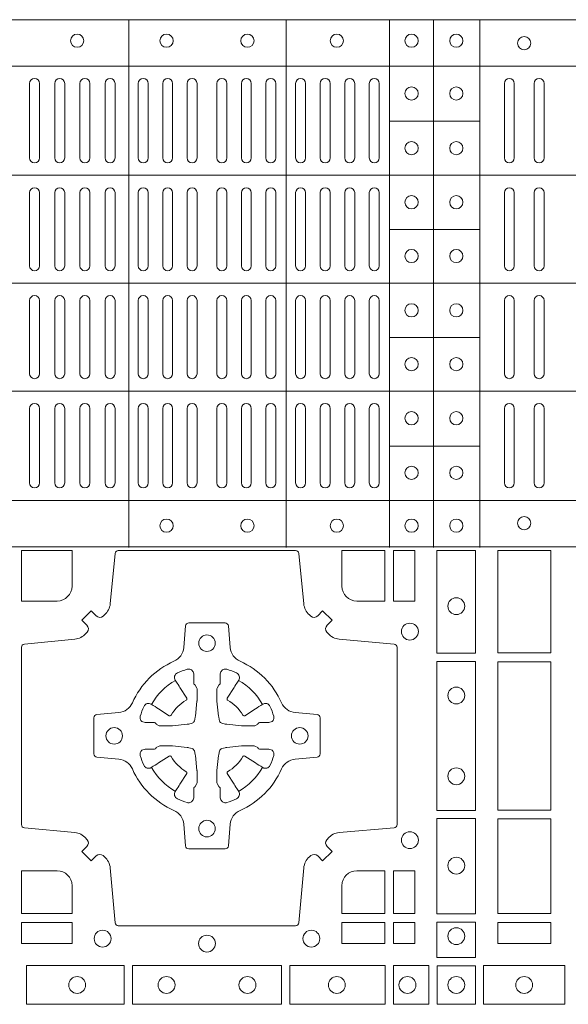
# Model space of a CAD drawing. Units: millimetres. Extents: x 0 to 21000, y 0 to 14850.
# Drawn here: x 8677 to 8842, y 10314 to 10611 of the extents above; entities that cross this region are included whole.
import ezdxf

# ---------------------------------------------------------------- set-up
doc = ezdxf.new("R2010")
doc.units = ezdxf.units.MM
doc.header["$LTSCALE"] = 333.33333
doc.layers.add('FRW-Rifi ST-B', color=7, linetype='Continuous', lineweight=15)

# ---------------------------------------------------------------- blocks, each defined once
blk = doc.blocks.new('ST-Block_(DS)')
at = {"color": 0, "linetype": 'Continuous', "lineweight": 5}
for p, q in [((0, 0.4795984081923166), (0.8000000000000114, 0.4795984081629001)), ((0.5131172744353591, 0.3201983868906382), (0.5131172744355297, 0.4795984081746383)), ((0.5606172589383505, 0.3201983868905813), (0.560617258938521, 0.4795984081745814)), ((0.5918516127188411, 0.3201983868905529), (0.5918516127190117, 0.479598408174553)), ((0.6051016060433483, 0.3201983868905529), (0.6051016060435188, 0.479598408174553)), ((0.6191016046128368, 0.3201983868905245), (0.6191016046130073, 0.4795984081745246)), ((0, 0.4656000062820453), (0.8000000000000114, 0.4656000062526289)), ((0.5918516127189548, 0.4489827312355601), (0.6191016046129789, 0.4489827312355317)), ((0, 0.4326000027355406), (0.8000000000000114, 0.4326000027061241)), ((0.591851612718898, 0.4161827301435608), (0.6191016046129221, 0.4161827301435324)), ((0, 0.4000000000017678), (0.8000000000000114, 0.3999999999723514)), ((0.591851612718898, 0.3835827186535425), (0.6191016046129221, 0.3835827186535141)), ((0, 0.3673999972644708), (0.8000000000000114, 0.3673999972938873)), ((0.5918516127188411, 0.3507827184925532), (0.6191016046128652, 0.3507827184925247)), ((0, 0.334399993717966), (0.8000000000000114, 0.3343999937473825)), ((0, 0.3204015918076948), (0.8000000000000114, 0.3204015918371113))]:
    blk.add_line(p, q, dxfattribs=at)
at = {"color": 0, "linetype": 'Continuous', "lineweight": 0}
for p, q in [((0.4832000061865074, 0.4603499948980243), (0.4832000061865074, 0.4378499940040115)), ((0.4862000048159985, 0.4603499948980243), (0.4862000048159985, 0.4378499940040115)), ((0.4908000081775015, 0.4603499948980243), (0.4908000081775015, 0.4378499940040115)), ((0.4938000068065094, 0.4603499948980243), (0.4938000068065094, 0.4378499940040115)), ((0.4984000027180002, 0.4378499940040115), (0.4984000027180002, 0.4603499948980243)), ((0.5014000087975035, 0.4378499940040115), (0.5014000087975035, 0.4603499948980243)), ((0.5060000047085111, 0.4378499940040115), (0.5060000047085111, 0.4603499948980243)), ((0.509000003337519, 0.4378499940040115), (0.509000003337519, 0.4603499948980243)), ((0.5160000026225191, 0.4378499940040115), (0.5160000026225191, 0.4603499948980243)), ((0.5190000087019939, 0.4378499940040115), (0.5190000087019939, 0.4603499948980243)), ((0.5233750045294983, 0.4603499948980243), (0.5233750045294983, 0.4378499940040115)), ((0.5263750106095131, 0.4603499948980243), (0.5263750106095131, 0.4378499940040115)), ((0.5307500064370174, 0.4603499948980243), (0.5307500064370174, 0.4378499940040115)), ((0.5337500125170038, 0.4603499948980243), (0.5337500125170038, 0.4378499940040115)), ((0.5397500097750196, 0.4603499948980243), (0.5397500097750196, 0.4378499940040115)), ((0.5427500009535038, 0.4603499948980243), (0.5427500009535038, 0.4378499940040115)), ((0.5471250116825104, 0.4603499948980243), (0.5471250116825104, 0.4378499940040115)), ((0.5501250028609945, 0.4603499948980243), (0.5501250028609945, 0.4378499940040115)), ((0.5544999986884989, 0.4378499940040115), (0.5544999986884989, 0.4603499948980243)), ((0.5575000047680021, 0.4378499940040115), (0.5575000047680021, 0.4603499948980243)), ((0.5635000020265011, 0.4378499940040115), (0.5635000020265011, 0.4603499948980243)), ((0.5665000081060043, 0.4378499940040115), (0.5665000081060043, 0.4603499948980243)), ((0.5709166675805193, 0.4378499940040115), (0.5709166675805193, 0.4603499948980243)), ((0.5739166736599941, 0.4378499940040115), (0.5739166736599941, 0.4603499948980243)), ((0.5783333331345091, 0.4603499948980243), (0.5783333331345091, 0.4378499940040115)), ((0.5813333392140123, 0.4603499948980243), (0.5813333392140123, 0.4378499940040115)), ((0.5857499986884989, 0.4603499948980243), (0.5857499986884989, 0.4378499940040115)), ((0.5887500047680021, 0.4603499948980243), (0.5887500047680021, 0.4378499940040115)), ((0.6265000104900196, 0.4603499948980243), (0.6265000104900196, 0.4378499940040115)), ((0.6295000016685037, 0.4603499948980243), (0.6295000016685037, 0.4378499940040115)), ((0.6354999989270027, 0.4603499948980243), (0.6354999989270027, 0.4378499940040115)), ((0.6385000050065059, 0.4603499948980243), (0.6385000050065059, 0.4378499940040115)), ((0.4832000061865074, 0.4052499939690222), (0.4832000061865074, 0.4273499932140226)), ((0.4862000048159985, 0.4052499939690222), (0.4862000048159985, 0.4273499932140226)), ((0.4908000081775015, 0.4273499932140226), (0.4908000081775015, 0.4052499939690222)), ((0.4938000068065094, 0.4273499932140226), (0.4938000068065094, 0.4052499939690222)), ((0.4984000027180002, 0.4052499939690222), (0.4984000027180002, 0.4273499932140226)), ((0.5014000087975035, 0.4052499939690222), (0.5014000087975035, 0.4273499932140226)), ((0.5060000047085111, 0.4273499932140226), (0.5060000047085111, 0.4052499939690222)), ((0.509000003337519, 0.4273499932140226), (0.509000003337519, 0.4052499939690222)), ((0.5160000026225191, 0.4273499932140226), (0.5160000026225191, 0.4052499939690222)), ((0.5190000087019939, 0.4273499932140226), (0.5190000087019939, 0.4052499939690222)), ((0.5233750045294983, 0.4052499939690222), (0.5233750045294983, 0.4273499932140226)), ((0.5263750106095131, 0.4052499939690222), (0.5263750106095131, 0.4273499932140226)), ((0.5307500064370174, 0.4052499939690222), (0.5307500064370174, 0.4273499932140226)), ((0.5337500125170038, 0.4052499939690222), (0.5337500125170038, 0.4273499932140226)), ((0.5397500097750196, 0.4052499939690222), (0.5397500097750196, 0.4273499932140226)), ((0.5427500009535038, 0.4052499939690222), (0.5427500009535038, 0.4273499932140226)), ((0.5471250116825104, 0.4052499939690222), (0.5471250116825104, 0.4273499932140226)), ((0.5501250028609945, 0.4052499939690222), (0.5501250028609945, 0.4273499932140226)), ((0.5544999986884989, 0.4273499932140226), (0.5544999986884989, 0.4052499939690222)), ((0.5575000047680021, 0.4273499932140226), (0.5575000047680021, 0.4052499939690222)), ((0.5635000020265011, 0.4052499939690222), (0.5635000020265011, 0.4273499932140226)), ((0.5665000081060043, 0.4052499939690222), (0.5665000081060043, 0.4273499932140226)), ((0.5709166675805193, 0.4273499932140226), (0.5709166675805193, 0.4052499939690222)), ((0.5739166736599941, 0.4273499932140226), (0.5739166736599941, 0.4052499939690222)), ((0.5783333331345091, 0.4273499932140226), (0.5783333331345091, 0.4052499939690222)), ((0.5813333392140123, 0.4273499932140226), (0.5813333392140123, 0.4052499939690222)), ((0.5857499986884989, 0.4273499932140226), (0.5857499986884989, 0.4052499939690222)), ((0.5887500047680021, 0.4273499932140226), (0.5887500047680021, 0.4052499939690222)), ((0.6265000104900196, 0.4273499932140226), (0.6265000104900196, 0.4052499939690222)), ((0.6295000016685037, 0.4273499932140226), (0.6295000016685037, 0.4052499939690222)), ((0.6354999989270027, 0.4273499932140226), (0.6354999989270027, 0.4052499939690222)), ((0.6385000050065059, 0.4273499932140226), (0.6385000050065059, 0.4052499939690222)), ((0.4832000061865074, 0.3947499941105264), (0.4832000061865074, 0.3726499948650144)), ((0.4862000048159985, 0.3947499941105264), (0.4862000048159985, 0.3726499948650144)), ((0.4908000081775015, 0.3726499948650144), (0.4908000081775015, 0.3947499941105264)), ((0.4938000068065094, 0.3726499948650144), (0.4938000068065094, 0.3947499941105264)), ((0.4984000027180002, 0.3947499941105264), (0.4984000027180002, 0.3726499948650144)), ((0.5014000087975035, 0.3947499941105264), (0.5014000087975035, 0.3726499948650144)), ((0.5060000047085111, 0.3726499948650144), (0.5060000047085111, 0.3947499941105264)), ((0.509000003337519, 0.3726499948650144), (0.509000003337519, 0.3947499941105264)), ((0.5160000026225191, 0.3726499948650144), (0.5160000026225191, 0.3947499941105264)), ((0.5190000087019939, 0.3726499948650144), (0.5190000087019939, 0.3947499941105264)), ((0.5233750045294983, 0.3947499941105264), (0.5233750045294983, 0.3726499948650144)), ((0.5263750106095131, 0.3947499941105264), (0.5263750106095131, 0.3726499948650144)), ((0.5307500064370174, 0.3947499941105264), (0.5307500064370174, 0.3726499948650144)), ((0.5337500125170038, 0.3947499941105264), (0.5337500125170038, 0.3726499948650144)), ((0.5397500097750196, 0.3947499941105264), (0.5397500097750196, 0.3726499948650144)), ((0.5427500009535038, 0.3947499941105264), (0.5427500009535038, 0.3726499948650144)), ((0.5471250116825104, 0.3947499941105264), (0.5471250116825104, 0.3726499948650144)), ((0.5501250028609945, 0.3947499941105264), (0.5501250028609945, 0.3726499948650144)), ((0.5544999986884989, 0.3726499948650144), (0.5544999986884989, 0.3947499941105264)), ((0.5575000047680021, 0.3726499948650144), (0.5575000047680021, 0.3947499941105264)), ((0.5635000020265011, 0.3947499941105264), (0.5635000020265011, 0.3726499948650144)), ((0.5665000081060043, 0.3947499941105264), (0.5665000081060043, 0.3726499948650144)), ((0.5709166675805193, 0.3726499948650144), (0.5709166675805193, 0.3947499941105264)), ((0.5739166736599941, 0.3726499948650144), (0.5739166736599941, 0.3947499941105264)), ((0.5783333331345091, 0.3726499948650144), (0.5783333331345091, 0.3947499941105264)), ((0.5813333392140123, 0.3726499948650144), (0.5813333392140123, 0.3947499941105264)), ((0.5857499986884989, 0.3726499948650144), (0.5857499986884989, 0.3947499941105264)), ((0.5887500047680021, 0.3726499948650144), (0.5887500047680021, 0.3947499941105264)), ((0.6265000104900196, 0.3726499948650144), (0.6265000104900196, 0.3947499941105264)), ((0.6295000016685037, 0.3726499948650144), (0.6295000016685037, 0.3947499941105264)), ((0.6354999989270027, 0.3726499948650144), (0.6354999989270027, 0.3947499941105264)), ((0.6385000050065059, 0.3726499948650144), (0.6385000050065059, 0.3947499941105264)), ((0.4832000061865074, 0.3396499931810126), (0.4832000061865074, 0.3621499940755371)), ((0.4862000048159985, 0.3396499931810126), (0.4862000048159985, 0.3621499940755371)), ((0.4908000081775015, 0.3396499931810126), (0.4908000081775015, 0.3621499940755371)), ((0.4938000068065094, 0.3396499931810126), (0.4938000068065094, 0.3621499940755371)), ((0.4984000027180002, 0.3621499940755371), (0.4984000027180002, 0.3396499931810126)), ((0.5014000087975035, 0.3621499940755371), (0.5014000087975035, 0.3396499931810126)), ((0.5060000047085111, 0.3621499940755371), (0.5060000047085111, 0.3396499931810126)), ((0.509000003337519, 0.3621499940755371), (0.509000003337519, 0.3396499931810126)), ((0.5160000026225191, 0.3621499940755371), (0.5160000026225191, 0.3396499931810126)), ((0.5190000087019939, 0.3621499940755371), (0.5190000087019939, 0.3396499931810126)), ((0.5233750045294983, 0.3396499931810126), (0.5233750045294983, 0.3621499940755371)), ((0.5263750106095131, 0.3396499931810126), (0.5263750106095131, 0.3621499940755371)), ((0.5307500064370174, 0.3396499931810126), (0.5307500064370174, 0.3621499940755371)), ((0.5337500125170038, 0.3396499931810126), (0.5337500125170038, 0.3621499940755371)), ((0.5397500097750196, 0.3396499931810126), (0.5397500097750196, 0.3621499940755371)), ((0.5427500009535038, 0.3396499931810126), (0.5427500009535038, 0.3621499940755371)), ((0.5471250116825104, 0.3396499931810126), (0.5471250116825104, 0.3621499940755371)), ((0.5501250028609945, 0.3396499931810126), (0.5501250028609945, 0.3621499940755371)), ((0.5544999986884989, 0.3621499940755371), (0.5544999986884989, 0.3396499931810126)), ((0.5575000047680021, 0.3621499940755371), (0.5575000047680021, 0.3396499931810126)), ((0.5635000020265011, 0.3621499940755371), (0.5635000020265011, 0.3396499931810126)), ((0.5665000081060043, 0.3621499940755371), (0.5665000081060043, 0.3396499931810126)), ((0.5709166675805193, 0.3621499940755371), (0.5709166675805193, 0.3396499931810126)), ((0.5739166736599941, 0.3621499940755371), (0.5739166736599941, 0.3396499931810126)), ((0.5783333331345091, 0.3396499931810126), (0.5783333331345091, 0.3621499940755371)), ((0.5813333392140123, 0.3396499931810126), (0.5813333392140123, 0.3621499940755371)), ((0.5857499986884989, 0.3396499931810126), (0.5857499986884989, 0.3621499940755371)), ((0.5887500047680021, 0.3396499931810126), (0.5887500047680021, 0.3621499940755371)), ((0.6265000104900196, 0.3396499931810126), (0.6265000104900196, 0.3621499940755371)), ((0.6295000016685037, 0.3396499931810126), (0.6295000016685037, 0.3621499940755371)), ((0.6354999989270027, 0.3396499931810126), (0.6354999989270027, 0.3621499940755371)), ((0.6385000050065059, 0.3396499931810126), (0.6385000050065059, 0.3621499940755371))]:
    blk.add_line(p, q, dxfattribs=at)
for points in [[(0.505379933118661, 0.2994197905065903, -0.3934169849762357), (0.5033336460589908, 0.2994947731494904), (0.5018350064754884, 0.3009934425354857), (0.4990065574644689, 0.2981649935249777), (0.5005052268502084, 0.2966663539410774, -0.3937079339708334), (0.5005802002995097, 0.2946200527577787, 0.002909744600554349), (0.5002175450325694, 0.294196963310668, -0.197738549460003), (0.4968465745449748, 0.2924521565439875), (0.481660619377692, 0.2910029590131558, 0.3892531314078768), (0.4807500094175055, 0.2900092303754889), (0.4807500094175055, 0.236490756273497, 0.3892459248336042), (0.4816606193780046, 0.2354970276359722), (0.4968465745447475, 0.2340478599072924, -0.197700557103032), (0.5002175440785948, 0.2323030455571313, 0.002909744600554349), (0.5005802094937337, 0.2318799495697306, -0.3937060540790648), (0.5005052268504926, 0.2298336327079937), (0.4990065574644689, 0.2283349931244913), (0.5018350064754884, 0.2255065739154816), (0.5033336460590476, 0.227005213499325, -0.3934496712986114), (0.5053799472422043, 0.2270802050685177, 0.002909744600554349), (0.5058030366895423, 0.2267175614834969, -0.1977170592532589), (0.507547843455967, 0.2233465611934946), (0.5089970409867988, 0.2067822515964792, 0.3892607308852883), (0.5099907696244941, 0.205871671438473), (0.5635092437268838, 0.2058716714382172, 0.3892535264894209), (0.5645029723644939, 0.2067822515964792), (0.5659521400927474, 0.2233465611937788, -0.1977100876512671), (0.5676969544428516, 0.2267175488476028, 0.002909744600554349), (0.5681200504303376, 0.2270801961425093, -0.3934447916420916), (0.5701663672924724, 0.2270052134994955), (0.5716650068759748, 0.2255065739154816), (0.574493426084473, 0.2283349931244913), (0.5729947865008, 0.2298336327077948, -0.3937169124160596), (0.5729197949314653, 0.2318799520112123, 0.002909744600554349), (0.5732824385166566, 0.2323030531408676, -0.1976970101736479), (0.5766534388064883, 0.2340478599074913), (0.5932177484035321, 0.235497027635887, 0.3892535264894209), (0.5941283285614816, 0.236490756273497), (0.5941283285617374, 0.2900092303754604, 0.389260730883658), (0.5932177484034753, 0.2910029590129852), (0.5766534388064315, 0.2924521565440727, -0.1977350021330027), (0.5732824511523802, 0.2941969592118596, 0.002909744600554349), (0.5729198038577294, 0.2946200668816346, -0.3937187923358352), (0.5729947865009706, 0.2966663539409922), (0.574493426084473, 0.2981649935249777), (0.5716650068759748, 0.3009934425354857), (0.5701663672921882, 0.2994947731496893, -0.3934121057108304), (0.5681200479887707, 0.2994197997004733, 0.002909744600554349), (0.5676969468593427, 0.2997824549676977, -0.1977116302039744), (0.5659521400929748, 0.3031534254554913), (0.5645029723641812, 0.3183393925430096, 0.3892459248336043), (0.5635092437264859, 0.3192500025035656), (0.5099907696244941, 0.3192500025034519, 0.3892531314078769), (0.5089970409869693, 0.3183393925430664), (0.5075478434563081, 0.3031534254553776, -0.1977186016000398), (0.5058030407881233, 0.2997824559213882, 0.002909744600554349), (0.5053799472422043, 0.2994197997004733)], [(0.4915000059600061, 0.30398145120148, 0.414213562373095), (0.4960185587405022, 0.3085000067950148), (0.4960185587405022, 0.3192500025035088), (0.4807500094175055, 0.3192500025035088), (0.4807500094175055, 0.3039814531805121), (0.4915000051259995, 0.3039814531805121)], [(0.5820000059599977, 0.30398145120148, -0.414213562373095), (0.577481448650019, 0.3085000067950148), (0.577481448650019, 0.3192500025035088), (0.5904112905259922, 0.3192500025035088), (0.5904112905259922, 0.3039814531805121), (0.5820000022650049, 0.3039814531805121)], [(0.5592739164828799, 0.2732282280924494, 0.273217431262583), (0.5633993625639846, 0.270279794931497), (0.5699745893478223, 0.2697045207025894, -0.3892799323551107), (0.5708851695059707, 0.2687108218669891), (0.5708851695062265, 0.2577891945840065, -0.389260730883658), (0.5699745893479928, 0.2567954659464817), (0.5633993625637288, 0.2562202215196692, 0.2732254361188151), (0.5592739058681673, 0.2532717667990028, -0.1862991755783156), (0.5467282414433612, 0.2407260835171599, 0.273215334542155), (0.5437797784804843, 0.2366006374359984), (0.5432045340536718, 0.2300254106524733, -0.3892607308852883), (0.5422108054159764, 0.2291148304939838), (0.531289178132738, 0.2291148304944102, -0.3892799323551107), (0.5302954792974788, 0.2300254106524733), (0.5297202050685144, 0.2366006374361405, 0.2732184433903619), (0.5267717620299948, 0.2407260941318157, -0.1862991755783157), (0.5142260968686116, 0.2532717585564228, 0.2732063037114268), (0.5101006209849857, 0.2562202215194986), (0.5035253942013185, 0.2567954659462828, -0.3892421991556839), (0.5026148140429711, 0.2577891945839781), (0.5026148140429427, 0.2687108218673018, -0.3892613972643062), (0.5035253942009774, 0.2697045207024757), (0.5101006209851846, 0.2702797949317244, 0.2731982958055906), (0.5142260893628077, 0.2732282379699882, -0.1862991755783156), (0.5267717719076188, 0.2857739031319397, 0.2732187942303899), (0.5297202050684859, 0.2898993790149973), (0.5302954792973082, 0.2964746057988066, -0.389261397264306), (0.5312891781329938, 0.2973851859569834), (0.5422108054159764, 0.2973851859573813, -0.389242199155684), (0.5432045340534728, 0.2964746057989771), (0.543779778480598, 0.2898993790152815, 0.2732156853444537), (0.5467282332009802, 0.2857739106371753, -0.1862991755783156), (0.5592739058681673, 0.2732282379699882)], [(0.5165528409997648, 0.2688975835987719, -0.05033384516119453), (0.5166086579723128, 0.2691936071306316, -0.03826085540082153), (0.5177494915556906, 0.2721931992097382, -0.1106630857780764), (0.5181518375873964, 0.2727112472060469, -0.1089904944791162), (0.5187272012230437, 0.2730056047444123, -0.2097695224776447), (0.5199177479228752, 0.2728162091036666), (0.5205410599709808, 0.2724191248419743), (0.5206948101519799, 0.2723211646079733), (0.5210719287394738, 0.2720809280874903), (0.5215686738489751, 0.2717644572259985), (0.5221285402774924, 0.271407783031492), (0.5253567468986375, 0.269351195244667, 0.4273548723948686), (0.5259182816523378, 0.2694889068791895, -0.1321737406391018), (0.5305110931213051, 0.2740817183476736, 0.4273548723962861), (0.5306488156319915, 0.274643242359474), (0.5285922169684909, 0.2778714597229737), (0.5283675670624746, 0.278224050998972), (0.5280319631099815, 0.2787508666519898), (0.5277595996854814, 0.2791783809664992), (0.5275808751579802, 0.2794589400294853), (0.5271837570745959, 0.2800823087286233, -0.2097654218941617), (0.5269943952559117, 0.2812727987770529, -0.1090038813580656), (0.5272887491127847, 0.2818481565039122, -0.1106630857780764), (0.5278068007901879, 0.2822505084446902, -0.03826085540082148), (0.530806392869323, 0.2833913420273291, -0.05033384516119459), (0.5311024069784196, 0.283447146415881, -0.1690596569928111), (0.5320579886434871, 0.2832040786744869), (0.5325763404369752, 0.2826159000399855), (0.5327309250829728, 0.2819526791574845), (0.5327309250829728, 0.2815299928189745), (0.5327309250829728, 0.2800804674629944), (0.5327309250829728, 0.2791385650634766), (0.5327566444874776, 0.278987765312479), (0.5328298687934705, 0.2788537442684742), (0.5329363524914754, 0.2787490487099831), (0.5330506741999841, 0.2786771357059763), (0.5331503331659917, 0.2786270380024973), (0.5332153916359914, 0.2785807251934784), (0.5332233488559837, 0.2785687744619736), (0.5336919903755302, 0.2776816785336678, -0.0866255431212426), (0.5337499856949819, 0.2772136330604837), (0.5337499856946124, 0.273995250463571, -0.02769468949054159), (0.533734041452476, 0.2736925780774868), (0.5332444488999784, 0.2691977918149746), (0.5332233488559837, 0.2689713835719942), (0.5330869138239791, 0.2682431340219864), (0.532940047979082, 0.2677499949934656, -0.2136883009673351), (0.5322500050064889, 0.2670599520209862), (0.5313045859334693, 0.2668138742449742), (0.5310286164284719, 0.2667766511444825), (0.5308022081849799, 0.2667555510999762), (0.5263074219224677, 0.2662659585479901), (0.526137936114992, 0.2662529051304716), (0.5260047495364688, 0.2662500143054842), (0.5227863669394424, 0.2662500143053421, -0.08354063935648358), (0.5223183214664857, 0.2663080096244812), (0.5214312255379809, 0.2667766511444825), (0.5214192748069877, 0.2667846083644747), (0.5213629782199689, 0.2668692171574776), (0.5212984561919711, 0.2669929563999744), (0.5212024033069724, 0.2671200037004837), (0.5210800945759786, 0.2672132849694719), (0.520935344695971, 0.2672630250454802), (0.520861434936478, 0.2672690749169817), (0.5199195325374717, 0.2672690749169817), (0.51847000718098, 0.2672690749169817), (0.5180473208424701, 0.2672690749169817), (0.5171268463134879, 0.2675846815109821), (0.5167959213256097, 0.2679420113565527, -0.1688973364935164), (0.5165528535842157, 0.2688975930215918)], [(0.5569471425492054, 0.2688975835987719, 0.05033384516119453), (0.5568913255766574, 0.2691936071306316, 0.03826085540082153), (0.5557504919932796, 0.2721931992097382, 0.1106630857780764), (0.5553481459615739, 0.2727112472060469, 0.1089904944791162), (0.5547727823259265, 0.2730056047444123, 0.2097695224776447), (0.5535822356260951, 0.2728162091036666), (0.5529589235779895, 0.2724191248419743), (0.5528051733969903, 0.2723211646079733), (0.5524280548094964, 0.2720809280874903), (0.5519313096999952, 0.2717644572259985), (0.5513714432714778, 0.271407783031492), (0.5481432366503327, 0.269351195244667, -0.4273548723948686), (0.5475817018966325, 0.2694889068791895, 0.1321737406391018), (0.5429888904276652, 0.2740817183476736, -0.4273548723962861), (0.5428511679169787, 0.274643242359474), (0.5449077665804793, 0.2778714597229737), (0.5451324164864957, 0.278224050998972), (0.5454680204389888, 0.2787508666519898), (0.5457403838634889, 0.2791783809664992), (0.54591910839099, 0.2794589400294853), (0.5463162264743744, 0.2800823087286233, 0.2097654218941617), (0.5465055882930585, 0.2812727987770529, 0.1090038813580656), (0.5462112344361856, 0.2818481565039122, 0.1106630857780764), (0.5456931827587823, 0.2822505084446902, 0.03826085540082148), (0.5426935906796473, 0.2833913420273291, 0.05033384516119459), (0.5423975765705507, 0.283447146415881, 0.1690596569928111), (0.5414419949054832, 0.2832040786744869), (0.540923643111995, 0.2826159000399855), (0.5407690584659974, 0.2819526791574845), (0.5407690584659974, 0.2815299928189745), (0.5407690584659974, 0.2800804674629944), (0.5407690584659974, 0.2791385650634766), (0.5407433390614926, 0.278987765312479), (0.5406701147554998, 0.2788537442684742), (0.5405636310574948, 0.2787490487099831), (0.5404493093489862, 0.2786771357059763), (0.5403496503829786, 0.2786270380024973), (0.5402845919129788, 0.2785807251934784), (0.5402766346929866, 0.2785687744619736), (0.5398079931734401, 0.2776816785336678, 0.0866255431212426), (0.5397499978539884, 0.2772136330604837), (0.5397499978543578, 0.273995250463571, 0.02769468949054159), (0.5397659420964942, 0.2736925780774868), (0.5402555346489919, 0.2691977918149746), (0.5402766346929866, 0.2689713835719942), (0.5404130697249911, 0.2682431340219864), (0.5405599355698882, 0.2677499949934656, 0.2136883009673351), (0.5412499785424814, 0.2670599520209862), (0.542195397615501, 0.2668138742449742), (0.5424713671204984, 0.2667766511444825), (0.5426977753639903, 0.2667555510999762), (0.5471925616265025, 0.2662659585479901), (0.5473620474339782, 0.2662529051304716), (0.5474952340125014, 0.2662500143054842), (0.5507136166095279, 0.2662500143053421, 0.08354063935648358), (0.5511816620824845, 0.2663080096244812), (0.5520687580109893, 0.2667766511444825), (0.5520807087419826, 0.2667846083644747), (0.5521370053290013, 0.2668692171574776), (0.5522015273569991, 0.2669929563999744), (0.5522975802419978, 0.2671200037004837), (0.5524198889729917, 0.2672132849694719), (0.5525646388529992, 0.2672630250454802), (0.5526385486124923, 0.2672690749169817), (0.5535804510114986, 0.2672690749169817), (0.5550299763679902, 0.2672690749169817), (0.5554526627065002, 0.2672690749169817), (0.5563731372354823, 0.2675846815109821), (0.5567040622233606, 0.2679420113565527, 0.1688973364935164), (0.5569471299647546, 0.2688975930215918)], [(0.5165528409997648, 0.2576024328525079, 0.05033384516119453), (0.5166086579723128, 0.2573064093206483, 0.03826085540082153), (0.5177494915556906, 0.2543068172415417, 0.1106630857780764), (0.5181518375873964, 0.253788769245233, 0.1089904944791162), (0.5187272012230437, 0.2534944117068676, 0.2097695224776447), (0.5199177479228752, 0.2536838073476133), (0.5205410599709808, 0.2540808916093056), (0.5206948101519799, 0.2541788518433066), (0.5210719287394738, 0.2544190883637896), (0.5215686738489751, 0.2547355592252813), (0.5221285402774924, 0.2550922334197878), (0.5253567468986375, 0.2571488212066129, -0.4273548723948686), (0.5259182816523378, 0.2570111095720904, 0.1321737406391018), (0.5305110931213051, 0.2524182981036063, -0.4273548723962861), (0.5306488156319915, 0.2518567740918058), (0.5285922169684909, 0.2486285567283062), (0.5283675670624746, 0.2482759654523079), (0.5280319631099815, 0.2477491497992901), (0.5277595996854814, 0.2473216354847807), (0.5275808751579802, 0.2470410764217945), (0.5271837570745959, 0.2464177077226566, 0.2097654218941617), (0.5269943952559117, 0.2452272176742269, 0.1090038813580656), (0.5272887491127847, 0.2446518599473677, 0.1106630857780764), (0.5278068007901879, 0.2442495080065896, 0.03826085540082148), (0.530806392869323, 0.2431086744239508, 0.05033384516119459), (0.5311024069784196, 0.2430528700353989, 0.1690596569928111), (0.5320579886434871, 0.2432959377767929), (0.5325763404369752, 0.2438841164112944), (0.5327309250829728, 0.2445473372937954), (0.5327309250829728, 0.2449700236323054), (0.5327309250829728, 0.2464195489882854), (0.5327309250829728, 0.2473614513878033), (0.5327566444874776, 0.2475122511388008), (0.5328298687934705, 0.2476462721828057), (0.5329363524914754, 0.2477509677412968), (0.5330506741999841, 0.2478228807453036), (0.5331503331659917, 0.2478729784487825), (0.5332153916359914, 0.2479192912578014), (0.5332233488559837, 0.2479312419893063), (0.5336919903755302, 0.2488183379176121, 0.0866255431212426), (0.5337499856949819, 0.2492863833907961), (0.5337499856946124, 0.2525047659877089, 0.02769468949054159), (0.533734041452476, 0.252807438373793), (0.5332444488999784, 0.2573022246363053), (0.5332233488559837, 0.2575286328792856), (0.5330869138239791, 0.2582568824292935), (0.532940047979082, 0.2587500214578142, 0.2136883009673351), (0.5322500050064889, 0.2594400644302937), (0.5313045859334693, 0.2596861422063057), (0.5310286164284719, 0.2597233653067974), (0.5308022081849799, 0.2597444653513037), (0.5263074219224677, 0.2602340579032898), (0.526137936114992, 0.2602471113208082), (0.5260047495364688, 0.2602500021457956), (0.5227863669394424, 0.2602500021459377, 0.08354063935648358), (0.5223183214664857, 0.2601920068267987), (0.5214312255379809, 0.2597233653067974), (0.5214192748069877, 0.2597154080868052), (0.5213629782199689, 0.2596307992938023), (0.5212984561919711, 0.2595070600513054), (0.5212024033069724, 0.2593800127507961), (0.5210800945759786, 0.2592867314818079), (0.520935344695971, 0.2592369914057997), (0.520861434936478, 0.2592309415342982), (0.5199195325374717, 0.2592309415342982), (0.51847000718098, 0.2592309415342982), (0.5180473208424701, 0.2592309415342982), (0.5171268463134879, 0.2589153349402977), (0.5167959213256097, 0.2585580050947272, 0.1688973364935164), (0.5165528535842157, 0.2576024234296881)], [(0.5569471425492054, 0.2576024328525079, -0.05033384516119453), (0.5568913255766574, 0.2573064093206483, -0.03826085540082153), (0.5557504919932796, 0.2543068172415417, -0.1106630857780764), (0.5553481459615739, 0.253788769245233, -0.1089904944791162), (0.5547727823259265, 0.2534944117068676, -0.2097695224776447), (0.5535822356260951, 0.2536838073476133), (0.5529589235779895, 0.2540808916093056), (0.5528051733969903, 0.2541788518433066), (0.5524280548094964, 0.2544190883637896), (0.5519313096999952, 0.2547355592252813), (0.5513714432714778, 0.2550922334197878), (0.5481432366503327, 0.2571488212066129, 0.4273548723948686), (0.5475817018966325, 0.2570111095720904, -0.1321737406391018), (0.5429888904276652, 0.2524182981036063, 0.4273548723962861), (0.5428511679169787, 0.2518567740918058), (0.5449077665804793, 0.2486285567283062), (0.5451324164864957, 0.2482759654523079), (0.5454680204389888, 0.2477491497992901), (0.5457403838634889, 0.2473216354847807), (0.54591910839099, 0.2470410764217945), (0.5463162264743744, 0.2464177077226566, -0.2097654218941617), (0.5465055882930585, 0.2452272176742269, -0.1090038813580656), (0.5462112344361856, 0.2446518599473677, -0.1106630857780764), (0.5456931827587823, 0.2442495080065896, -0.03826085540082148), (0.5426935906796473, 0.2431086744239508, -0.05033384516119459), (0.5423975765705507, 0.2430528700353989, -0.1690596569928111), (0.5414419949054832, 0.2432959377767929), (0.540923643111995, 0.2438841164112944), (0.5407690584659974, 0.2445473372937954), (0.5407690584659974, 0.2449700236323054), (0.5407690584659974, 0.2464195489882854), (0.5407690584659974, 0.2473614513878033), (0.5407433390614926, 0.2475122511388008), (0.5406701147554998, 0.2476462721828057), (0.5405636310574948, 0.2477509677412968), (0.5404493093489862, 0.2478228807453036), (0.5403496503829786, 0.2478729784487825), (0.5402845919129788, 0.2479192912578014), (0.5402766346929866, 0.2479312419893063), (0.5398079931734401, 0.2488183379176121, -0.0866255431212426), (0.5397499978539884, 0.2492863833907961), (0.5397499978543578, 0.2525047659877089, -0.02769468949054159), (0.5397659420964942, 0.252807438373793), (0.5402555346489919, 0.2573022246363053), (0.5402766346929866, 0.2575286328792856), (0.5404130697249911, 0.2582568824292935), (0.5405599355698882, 0.2587500214578142, -0.2136883009673351), (0.5412499785424814, 0.2594400644302937), (0.542195397615501, 0.2596861422063057), (0.5424713671204984, 0.2597233653067974), (0.5426977753639903, 0.2597444653513037), (0.5471925616265025, 0.2602340579032898), (0.5473620474339782, 0.2602471113208082), (0.5474952340125014, 0.2602500021457956), (0.5507136166095279, 0.2602500021459377, -0.08354063935648358), (0.5511816620824845, 0.2601920068267987), (0.5520687580109893, 0.2597233653067974), (0.5520807087419826, 0.2597154080868052), (0.5521370053290013, 0.2596307992938023), (0.5522015273569991, 0.2595070600513054), (0.5522975802419978, 0.2593800127507961), (0.5524198889729917, 0.2592867314818079), (0.5525646388529992, 0.2592369914057997), (0.5526385486124923, 0.2592309415342982), (0.5535804510114986, 0.2592309415342982), (0.5550299763679902, 0.2592309415342982), (0.5554526627065002, 0.2592309415342982), (0.5563731372354823, 0.2589153349402977), (0.5567040622233606, 0.2585580050947272, -0.1688973364935164), (0.5569471299647546, 0.2576024234296881)], [(0.4960185587405022, 0.2179999947549902), (0.4960185587405022, 0.2095887064934914), (0.4807500094175055, 0.2095887064934914), (0.4807500094175055, 0.2225185632709952), (0.4915000059600061, 0.222518557143502, -0.414213562373095), (0.4960185607190226, 0.2180000023844855)], [(0.5819999976154691, 0.222518557143502, 0.414213562373095), (0.5774814367294709, 0.2179999947549902), (0.5774814367294709, 0.2095887064934914), (0.5904112935064916, 0.2095887064934914), (0.5904112935064916, 0.2225185632709952), (0.5820000052449927, 0.2225185632709952)]]:
    blk.add_lwpolyline(points, format="xyb", dxfattribs=at)
for points in [[(0.5995000004764961, 0.3192500025035088), (0.593088716268511, 0.3192500025035088), (0.593088716268511, 0.3039814531805121), (0.5995000004764961, 0.3039814531805121)], [(0.6178386986254907, 0.2882375121119765), (0.6061613142489932, 0.2882375121119765), (0.6061613142489932, 0.3192500025035088), (0.6178386986254907, 0.3192500025035088)], [(0.6404999971390168, 0.3192500025035088), (0.6404999971390168, 0.2883387207979808), (0.6244999945164977, 0.2883387207979808), (0.6244999945164977, 0.3192500025035088)], [(0.6178386986254907, 0.2407375276089851), (0.6061613142489932, 0.2407375276089851), (0.6061613142489932, 0.2857624888424937), (0.6178386986254907, 0.2857624888424937)], [(0.6244999945164977, 0.2856612801549829), (0.6404999971390168, 0.2856612801549829), (0.6404999971390168, 0.2408387064929798), (0.6244999945164977, 0.2408387064929798)], [(0.6178386986254907, 0.2095031738284945), (0.6178386986254907, 0.238262474536981), (0.6061613142489932, 0.238262474536981), (0.6061613142489932, 0.2095031738284945)], [(0.6404999971390168, 0.2381612956519632), (0.6404999971390168, 0.2095887064929798), (0.6244999945164977, 0.2095887064929798), (0.6244999945164977, 0.2381612956519632)], [(0.5930887043474797, 0.2225185632709952), (0.5994999885559764, 0.2225185632709952), (0.5994999885559764, 0.2095887064934914), (0.5930887043474797, 0.2095887064934914)], [(0.4807500094175055, 0.2069112956524748), (0.4960185587405022, 0.2069112956524748), (0.4960185587405022, 0.2005000114444897), (0.4807500094175055, 0.2005000114444897)], [(0.5774814367294709, 0.2069112956524748), (0.5774814367294709, 0.2005000114444897), (0.5904112935064916, 0.2005000114444897), (0.5904112935064916, 0.2069112956524748)], [(0.5930887043474797, 0.2069112956524748), (0.5930887043474797, 0.2005000114444897), (0.5994999885559764, 0.2005000114444897), (0.5994999885559764, 0.2069112956524748)], [(0.6178386986254907, 0.1962531805039873), (0.6061613142489932, 0.1962531805039873), (0.6061613142489932, 0.2069968283179833), (0.6178386986254907, 0.2069968283179833)], [(0.6404999971390168, 0.2069112956519632), (0.6404999971390168, 0.2005000114439781), (0.6244999945164977, 0.2005000114439781), (0.6244999945164977, 0.2069112956519632)], [(0.4822531819344817, 0.1938386857509897), (0.5117624878884897, 0.1938386857509897), (0.5117624878884897, 0.1821613013744923), (0.4822531819344817, 0.1821613013744923)], [(0.5142375111579724, 0.1938386857509897), (0.5592624723909694, 0.1938386857509897), (0.5592624723909694, 0.1821613013744923), (0.5142375111579724, 0.1821613013744923)], [(0.5904968261719716, 0.1821613013744923), (0.5904968261719716, 0.1938386857509897), (0.5617375254629735, 0.1938386857509897), (0.5617375254629735, 0.1821613013744923)], [(0.6037468194959672, 0.1821613013744923), (0.6037468194959672, 0.1938386857509897), (0.5930031716824828, 0.1938386857509897), (0.5930031716824828, 0.1821613013744923)], [(0.6062531948089713, 0.1822531819344988), (0.6062531948089713, 0.1937468051914948), (0.6177468180654841, 0.1937468051914948), (0.6177468180654841, 0.1822531819344988)], [(0.6447468131785001, 0.1821613013739807), (0.6202531784774976, 0.1821613013739807), (0.6202531784774976, 0.1938386857504781), (0.6447468131785001, 0.1938386857504781)]]:
    blk.add_lwpolyline(points, close=True, dxfattribs=at)
for centre, radius in [((0.4975500059599938, 0.4732499940395201), 0.00200000000000017), ((0.524550005960009, 0.4732499940395201), 0.00200000000000017), ((0.5489500059599948, 0.4732499940395201), 0.00200000000000017), ((0.57595000596001, 0.4732499940395201), 0.00200000000000017), ((0.5985000059600054, 0.4732499940395201), 0.00200000000000017), ((0.6120000059599988, 0.4732499940395201), 0.00200000000000017), ((0.6325000059599972, 0.4724999940395378), 0.00200000000000017), ((0.5985000059600054, 0.4572999940395164), 0.00200000000000017), ((0.6120000059599988, 0.4572999940395164), 0.00200000000000017), ((0.5985000059600054, 0.4407999940395371), 0.001999999999999886), ((0.6120000059599988, 0.4407999940395371), 0.001999999999999886), ((0.5985000059600054, 0.4244499940395201), 0.00200000000000017), ((0.6120000059599988, 0.4244499940395201), 0.00200000000000017), ((0.5985000059600054, 0.4081999940395349), 0.001999999999999886), ((0.6120000059599988, 0.4081999940395349), 0.001999999999999886), ((0.5985000059600054, 0.3917999940395305), 0.001999999999999886), ((0.6120000059599988, 0.3917999940395305), 0.001999999999999886), ((0.5985000059600054, 0.3755499940395168), 0.00200000000000017), ((0.6120000059599988, 0.3755499940395168), 0.00200000000000017), ((0.5985000059600054, 0.3591999940395283), 0.00200000000000017), ((0.6120000059599988, 0.3591999940395283), 0.00200000000000017), ((0.5985000059600054, 0.3426999940395206), 0.00200000000000017), ((0.6120000059599988, 0.3426999940395206), 0.00200000000000017), ((0.5245499940395177, 0.3267500059600081), 0.002000000000000029), ((0.5489499940395319, 0.3267500059600081), 0.002000000000000029), ((0.5759499940395187, 0.3267500059600081), 0.002000000000000029), ((0.5984999940395141, 0.3267500059600081), 0.002000000000000029), ((0.611999994039536, 0.3267500059600081), 0.002000000000000029), ((0.6324999940395344, 0.3275000059600188), 0.00200000000000017), ((0.6119999976154702, 0.3024500023844894), 0.002545955351399272), ((0.5979999976154886, 0.2947500023844896), 0.002545955351399272), ((0.5367499976154875, 0.2912500023844871), 0.0025), ((0.6119999976154702, 0.2754500023844741), 0.002545955351399272), ((0.5087499976154675, 0.2632500023844955), 0.0025), ((0.5647499976154791, 0.2632500023844955), 0.0025), ((0.6119999976154702, 0.2510500023844884), 0.002545955351399272), ((0.5367499976154875, 0.2352500023844755), 0.0025), ((0.5979999976154886, 0.231750002384473), 0.002545955351399272), ((0.6119999976154702, 0.2240500023844731), 0.002545955351399272), ((0.6119999976154702, 0.2027500023844766), 0.002545955351399272), ((0.5052499976154934, 0.2020000023844943), 0.002545955351399414), ((0.5367499976154875, 0.200500002384473), 0.002545955351399272), ((0.5682499976154816, 0.2020000023844943), 0.002545955351399414), ((0.4975499976154936, 0.1880000023844843), 0.002545955351399272), ((0.5245499976154804, 0.1880000023844843), 0.002545955351399272), ((0.5489499976154946, 0.1880000023844843), 0.002545955351399272), ((0.5759499976154814, 0.1880000023844843), 0.002545955351399272), ((0.5972499976154779, 0.1880000023844843), 0.002545955351399272), ((0.6119999976154702, 0.1880000023844843), 0.002545955351399272), ((0.6324999940400176, 0.1880000023839727), 0.002545955351399556)]:
    blk.add_circle(centre, radius, dxfattribs=at)
for centre, radius, start, end in [((0.4847000059600077, 0.4603499940395182), 0.001500000000000057, 0, 180), ((0.4923000059600042, 0.4603499940395182), 0.001500000000000057, 0, 180), ((0.4999000059600007, 0.4603499940395182), 0.001500000000000057, 0, 180), ((0.5075000059599972, 0.4603499940395182), 0.001500000000000057, 0, 180), ((0.5175000059600166, 0.4603499940395182), 0.001500000000000057, 0, 180), ((0.5248750059600127, 0.4603499940395182), 0.001499999999999915, 0, 180), ((0.5322500059600088, 0.4603499940395182), 0.001500000000000057, 0, 180), ((0.541250005959995, 0.4603499940395182), 0.001500000000000057, 0, 180), ((0.5486250059600195, 0.4603499940395182), 0.001500000000000057, 0, 180), ((0.5560000059600156, 0.4603499940395182), 0.001500000000000057, 0, 180), ((0.5650000059600018, 0.4603499940395182), 0.001499999999999915, 0, 180), ((0.5724166726270141, 0.4603499940395182), 0.001500000000000199, 0, 180), ((0.5798333392935149, 0.4603499940395182), 0.001500000000000057, 0, 180), ((0.5872500059600156, 0.4603499940395182), 0.001500000000000057, 0, 180), ((0.6280000059600184, 0.4603499940395182), 0.001500000000000057, 0, 180), ((0.6370000059600045, 0.4603499940395182), 0.001500000000000057, 0, 180), ((0.4847000059600077, 0.4378499940395386), 0.001500000000000057, 180, 0), ((0.4923000059600042, 0.4378499940395386), 0.001500000000000057, 180, 0), ((0.4999000059600007, 0.4378499940395386), 0.001500000000000057, 180, 0), ((0.5075000059599972, 0.4378499940395386), 0.001500000000000057, 180, 0), ((0.5175000059600166, 0.4378499940395386), 0.001500000000000057, 180, 0), ((0.5248750059600127, 0.4378499940395386), 0.001499999999999915, 180, 0), ((0.5322500059600088, 0.4378499940395386), 0.001500000000000057, 180, 0), ((0.541250005959995, 0.4378499940395386), 0.001500000000000057, 180, 0), ((0.5486250059600195, 0.4378499940395386), 0.001500000000000057, 180, 0), ((0.5560000059600156, 0.4378499940395386), 0.001500000000000057, 180, 0), ((0.5650000059600018, 0.4378499940395386), 0.001499999999999915, 180, 0), ((0.5724166726270141, 0.4378499940395386), 0.001500000000000199, 180, 0), ((0.5798333392935149, 0.4378499940395386), 0.001500000000000057, 180, 0), ((0.5872500059600156, 0.4378499940395386), 0.001500000000000057, 180, 0), ((0.6280000059600184, 0.4378499940395386), 0.001500000000000057, 180, 0), ((0.6370000059600045, 0.4378499940395386), 0.001500000000000057, 180, 0), ((0.4847000059600077, 0.4273499940395311), 0.001500000000000057, 0, 180), ((0.4923000059600042, 0.4273499940395311), 0.001500000000000057, 0, 180), ((0.4999000059600007, 0.4273499940395311), 0.001500000000000057, 0, 180), ((0.5075000059599972, 0.4273499940395311), 0.001500000000000057, 0, 180), ((0.5175000059600166, 0.4273499940395311), 0.001500000000000057, 0, 180), ((0.5248750059600127, 0.4273499940395311), 0.001499999999999915, 0, 180), ((0.5322500059600088, 0.4273499940395311), 0.001500000000000057, 0, 180), ((0.541250005959995, 0.4273499940395311), 0.001500000000000057, 0, 180), ((0.5486250059600195, 0.4273499940395311), 0.001500000000000057, 0, 180), ((0.5560000059600156, 0.4273499940395311), 0.001500000000000057, 0, 180), ((0.5650000059600018, 0.4273499940395311), 0.001499999999999915, 0, 180), ((0.5724166726270141, 0.4273499940395311), 0.001500000000000199, 0, 180), ((0.5798333392935149, 0.4273499940395311), 0.001500000000000057, 0, 180), ((0.5872500059600156, 0.4273499940395311), 0.001500000000000057, 0, 180), ((0.6280000059600184, 0.4273499940395311), 0.001500000000000057, 0, 180), ((0.6370000059600045, 0.4273499940395311), 0.001500000000000057, 0, 180), ((0.4847000059600077, 0.4052499940395364), 0.001500000000000057, 180, 0), ((0.4923000059600042, 0.4052499940395364), 0.001500000000000057, 180, 0), ((0.4999000059600007, 0.4052499940395364), 0.001500000000000057, 180, 0), ((0.5075000059599972, 0.4052499940395364), 0.001500000000000057, 180, 0), ((0.5175000059600166, 0.4052499940395364), 0.001500000000000057, 180, 0), ((0.5248750059600127, 0.4052499940395364), 0.001499999999999915, 180, 0), ((0.5322500059600088, 0.4052499940395364), 0.001500000000000057, 180, 0), ((0.541250005959995, 0.4052499940395364), 0.001500000000000057, 180, 0), ((0.5486250059600195, 0.4052499940395364), 0.001500000000000057, 180, 0), ((0.5560000059600156, 0.4052499940395364), 0.001500000000000057, 180, 0), ((0.5650000059600018, 0.4052499940395364), 0.001499999999999915, 180, 0), ((0.5724166726270141, 0.4052499940395364), 0.001500000000000199, 180, 0), ((0.5798333392935149, 0.4052499940395364), 0.001500000000000057, 180, 0), ((0.5872500059600156, 0.4052499940395364), 0.001500000000000057, 180, 0), ((0.6280000059600184, 0.4052499940395364), 0.001500000000000057, 180, 0), ((0.6370000059600045, 0.4052499940395364), 0.001500000000000057, 180, 0), ((0.4847000059600077, 0.3947499940395289), 0.001500000000000057, 0, 180), ((0.4923000059600042, 0.3947499940395289), 0.001500000000000057, 0, 180), ((0.4999000059600007, 0.3947499940395289), 0.001500000000000057, 0, 180), ((0.5075000059599972, 0.3947499940395289), 0.001500000000000057, 0, 180), ((0.5175000059600166, 0.3947499940395289), 0.001500000000000057, 0, 180), ((0.5248750059600127, 0.3947499940395289), 0.001499999999999915, 0, 180), ((0.5322500059600088, 0.3947499940395289), 0.001500000000000057, 0, 180), ((0.541250005959995, 0.3947499940395289), 0.001500000000000057, 0, 180), ((0.5486250059600195, 0.3947499940395289), 0.001500000000000057, 0, 180), ((0.5560000059600156, 0.3947499940395289), 0.001500000000000057, 0, 180), ((0.5650000059600018, 0.3947499940395289), 0.001499999999999915, 0, 180), ((0.5724166726270141, 0.3947499940395289), 0.001500000000000199, 0, 180), ((0.5798333392935149, 0.3947499940395289), 0.001500000000000057, 0, 180), ((0.5872500059600156, 0.3947499940395289), 0.001500000000000057, 0, 180), ((0.6280000059600184, 0.3947499940395289), 0.001500000000000057, 0, 180), ((0.6370000059600045, 0.3947499940395289), 0.001500000000000057, 0, 180), ((0.4847000059600077, 0.3726499940395342), 0.001500000000000057, 180, 0), ((0.4923000059600042, 0.3726499940395342), 0.001500000000000057, 180, 0), ((0.4999000059600007, 0.3726499940395342), 0.001500000000000057, 180, 0), ((0.5075000059599972, 0.3726499940395342), 0.001500000000000057, 180, 0), ((0.5175000059600166, 0.3726499940395342), 0.001500000000000057, 180, 0), ((0.5248750059600127, 0.3726499940395342), 0.001499999999999915, 180, 0), ((0.5322500059600088, 0.3726499940395342), 0.001500000000000057, 180, 0), ((0.541250005959995, 0.3726499940395342), 0.001500000000000057, 180, 0), ((0.5486250059600195, 0.3726499940395342), 0.001500000000000057, 180, 0), ((0.5560000059600156, 0.3726499940395342), 0.001500000000000057, 180, 0), ((0.5650000059600018, 0.3726499940395342), 0.001499999999999915, 180, 0), ((0.5724166726270141, 0.3726499940395342), 0.001500000000000199, 180, 0), ((0.5798333392935149, 0.3726499940395342), 0.001500000000000057, 180, 0), ((0.5872500059600156, 0.3726499940395342), 0.001500000000000057, 180, 0), ((0.6280000059600184, 0.3726499940395342), 0.001500000000000057, 180, 0), ((0.6370000059600045, 0.3726499940395342), 0.001500000000000057, 180, 0), ((0.4847000059600077, 0.3621499940395267), 0.001500000000000057, 0, 180), ((0.4923000059600042, 0.3621499940395267), 0.001500000000000057, 0, 180), ((0.4999000059600007, 0.3621499940395267), 0.001500000000000057, 0, 180), ((0.5075000059599972, 0.3621499940395267), 0.001500000000000057, 0, 180), ((0.5175000059600166, 0.3621499940395267), 0.001500000000000057, 0, 180), ((0.5248750059600127, 0.3621499940395267), 0.001499999999999915, 0, 180), ((0.5322500059600088, 0.3621499940395267), 0.001500000000000057, 0, 180), ((0.541250005959995, 0.3621499940395267), 0.001500000000000057, 0, 180), ((0.5486250059600195, 0.3621499940395267), 0.001500000000000057, 0, 180), ((0.5560000059600156, 0.3621499940395267), 0.001500000000000057, 0, 180), ((0.5650000059600018, 0.3621499940395267), 0.001499999999999915, 0, 180), ((0.5724166726270141, 0.3621499940395267), 0.001500000000000199, 0, 180), ((0.5798333392935149, 0.3621499940395267), 0.001500000000000057, 0, 180), ((0.5872500059600156, 0.3621499940395267), 0.001500000000000057, 0, 180), ((0.6280000059600184, 0.3621499940395267), 0.001500000000000057, 0, 180), ((0.6370000059600045, 0.3621499940395267), 0.001500000000000057, 0, 180), ((0.4847000059600077, 0.3396499940395188), 0.001500000000000057, 180, 0), ((0.4923000059600042, 0.3396499940395188), 0.001500000000000057, 180, 0), ((0.4999000059600007, 0.3396499940395188), 0.001500000000000057, 180, 0), ((0.5075000059599972, 0.3396499940395188), 0.001500000000000057, 180, 0), ((0.5175000059600166, 0.3396499940395188), 0.001500000000000057, 180, 0), ((0.5248750059600127, 0.3396499940395188), 0.001499999999999915, 180, 0), ((0.5322500059600088, 0.3396499940395188), 0.001500000000000057, 180, 0), ((0.541250005959995, 0.3396499940395188), 0.001500000000000057, 180, 0), ((0.5486250059600195, 0.3396499940395188), 0.001500000000000057, 180, 0), ((0.5560000059600156, 0.3396499940395188), 0.001500000000000057, 180, 0), ((0.5650000059600018, 0.3396499940395188), 0.001499999999999915, 180, 0), ((0.5724166726270141, 0.3396499940395188), 0.001500000000000199, 180, 0), ((0.5798333392935149, 0.3396499940395188), 0.001500000000000057, 180, 0), ((0.5872500059600156, 0.3396499940395188), 0.001500000000000057, 180, 0), ((0.6280000059600184, 0.3396499940395188), 0.001500000000000057, 180, 0), ((0.6370000059600045, 0.3396499940395188), 0.001500000000000057, 180, 0), ((0.5367499976154875, 0.2632500023844955), 0.01927197067439724, 119.597411282539, 150.4025887174618), ((0.5367499859334828, 0.2632500023844955), 0.01927197067439724, 29.59741128253815, 60.40258871746105), ((0.5367499976154875, 0.2632500140667844), 0.01927197067439724, 209.5974112825382, 240.402588717461), ((0.5367499859334828, 0.2632500140667844), 0.01927197067439724, 299.597411282539, 330.4025887174619)]:
    blk.add_arc(centre, radius, start, end, dxfattribs=at)

msp = doc.modelspace()

# ---------------------------------------------------------------- block references
at = {"layer": 'FRW-Rifi ST-B', "xscale": 1000, "yscale": 1000, "zscale": 1000}
msp.add_blockref('ST-Block_(DS)', (8196.4664456471, 10131.53585836239), dxfattribs=at)

doc.saveas('drawing.dxf')
